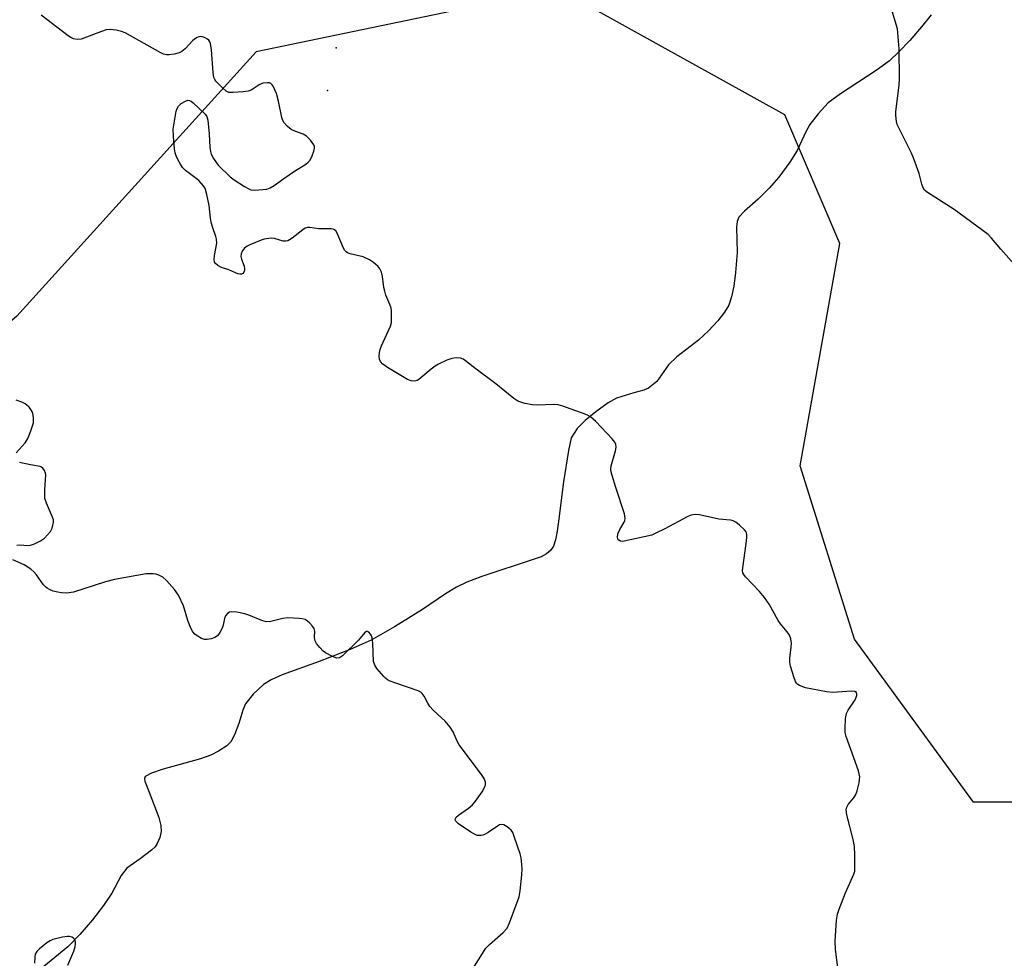
# Model space of a CAD drawing. Units: inches. Extents: x 1237769 to 1243769, y 553453 to 557454.
# Drawn here: x 1240326 to 1240609, y 556840 to 557109 of the extents above; entities that cross this region are included whole.
import ezdxf

# ---------------------------------------------------------------- set-up
doc = ezdxf.new("R2010")
doc.units = ezdxf.units.IN
doc.header["$MEASUREMENT"] = 0
for name, color, linetype in [('ELEV-Spot Elevation', 7, 'Continuous'), ('HYDRO-Single Line Stream', 4, 'Continuous'), ('NTRL-Trees', 3, 'Continuous'), ('Undefined', 1, 'Continuous')]:
    doc.layers.add(name, color=color, linetype=linetype)

msp = doc.modelspace()

# ---------------------------------------------------------------- linework, layer by layer
at = {"layer": 'ELEV-Spot Elevation'}
for p in [(1240417.05, 557101.13, 508.33), (1240414.55, 557088.88, 508.56)]:
    msp.add_point(p, dxfattribs=at)
at = {"layer": 'HYDRO-Single Line Stream'}
msp.add_lwpolyline([(1240587.58, 557110.66), (1240584.79, 557107.15), (1240581.45, 557103.3), (1240578.31, 557099.98), (1240575.61, 557097.44), (1240571.8, 557094.62), (1240561.55, 557088), (1240558.1, 557085.34), (1240555.16, 557082.26), (1240552.79, 557079.21), (1240551.74, 557077.28), (1240549.19, 557071.75), (1240547.05, 557068.37), (1240543.88, 557064.09), (1240541.1, 557060.92), (1240537.99, 557057.77), (1240534.08, 557054.33), (1240532.48, 557052.6), (1240531.96, 557051.4), (1240531.73, 557049.74), (1240531.96, 557042.48), (1240531.5, 557036.75), (1240531, 557032.82), (1240530.36, 557029.72), (1240529.55, 557027.38), (1240528.38, 557025.4), (1240526.38, 557022.87), (1240523.76, 557020.06), (1240520.85, 557017.32), (1240514.67, 557012.55), (1240512.29, 557010.29), (1240508.97, 557005.5), (1240506.59, 557003.58), (1240505.17, 557003.01), (1240502.3, 557002.29), (1240497.38, 557000.68), (1240495.02, 556999.34), (1240491.5, 556996.83), (1240488.39, 556994.29), (1240486.12, 556992.04), (1240484.38, 556989.33), (1240483.6, 556985.67), (1240482.21, 556976.73), (1240480.83, 556966.09), (1240480.4, 556962.63), (1240479.89, 556960.09), (1240479.28, 556958.27), (1240478.49, 556957.01), (1240477.33, 556956.12), (1240475.79, 556955.25), (1240474.04, 556954.61), (1240458.48, 556949.5), (1240454.52, 556947.99), (1240451.48, 556946.56), (1240448.4, 556944.66), (1240441.8, 556940.15), (1240433.77, 556935.12), (1240427.04, 556931.34), (1240421.06, 556928.67), (1240412.11, 556925.23), (1240401.56, 556921.4), (1240398.42, 556919.96), (1240396.23, 556918.64), (1240393.22, 556915.89), (1240391, 556913.05), (1240390.26, 556911.28), (1240389.12, 556907.47), (1240387.92, 556904.16), (1240386.87, 556902.21), (1240385.65, 556901.09), (1240383.27, 556899.49), (1240381.06, 556898.35), (1240378.17, 556897.27), (1240367.41, 556894.35), (1240364.04, 556893.2), (1240362.29, 556892.24), (1240362.08, 556891.67), (1240362.18, 556890.88), (1240363.43, 556887.79), (1240366.21, 556880.49), (1240366.75, 556878.25), (1240366.82, 556876.51), (1240366.43, 556874.8), (1240365.72, 556873), (1240365.11, 556872.13), (1240364.11, 556871.16), (1240360.81, 556868.69), (1240357, 556865.97), (1240355.41, 556863.84), (1240352.74, 556858.79), (1240350.36, 556855.23), (1240347.18, 556851.15), (1240343.5, 556846.94), (1240340.08, 556843.46), (1240330.56, 556835.62)], dxfattribs=at)
at = {"layer": 'NTRL-Trees'}
msp.add_lwpolyline([(1241101.16, 557190.81), (1241057.97, 557092.1), (1240992.16, 557036.57), (1240823.53, 556898.78), (1240650.73, 556884.85), (1240599.67, 556884.85), (1240565.64, 556931.65), (1240550.04, 556981.28), (1240561.39, 557045.1), (1240545.61, 557081.98), (1240480.65, 557118.07), (1240394.04, 557100.02), (1240325.47, 557024.24), (1240274.94, 556980.93), (1240220.08, 557022.28), (1240236.76, 557116.62), (1240271.2, 557224.91), (1240412.08, 557312.95), (1240684.23, 557431.11), (1240875.22, 557452.76), (1240958, 557435.97), (1241059.29, 557302.74)], close=True, dxfattribs=at)
at = {"layer": 'Undefined'}
for points, elevation in [([(1240612.05, 557038.36), (1240607.54, 557043.44), (1240604.92, 557046.58), (1240603.9, 557047.61), (1240594.17, 557054.81), (1240586.55, 557059.66), (1240585.69, 557060.39), (1240585.24, 557061.04), (1240584.88, 557062.03), (1240584.12, 557065.14), (1240582.65, 557069.36), (1240581.91, 557070.97), (1240578.2, 557078.37), (1240577.88, 557079.19), (1240577.68, 557080.02), (1240577.47, 557081.71), (1240577.47, 557082.87), (1240578.39, 557090.46), (1240578.53, 557092.22), (1240578.37, 557100.82), (1240578.26, 557103.14), (1240578.07, 557105.43), (1240577.89, 557106.56), (1240575.57, 557114.49)], 510), ([(1240560.94, 556836.76), (1240560.2, 556842.7), (1240560.06, 556845.09), (1240560.48, 556851.03), (1240560.76, 556852.78), (1240561.22, 556854.19), (1240563.02, 556858.94), (1240565.41, 556864.29), (1240565.66, 556865.11), (1240565.74, 556865.69), (1240565.73, 556869.83), (1240565.62, 556872.19), (1240565.2, 556874.2), (1240563.41, 556881.28), (1240563.25, 556882.67), (1240563.42, 556883.45), (1240563.77, 556884.19), (1240565.45, 556886.09), (1240566.02, 556887.05), (1240566.37, 556888.16), (1240566.92, 556890.46), (1240567.08, 556891.32), (1240567.13, 556892.17), (1240566.98, 556893.03), (1240566.72, 556893.88), (1240563.22, 556903.75), (1240562.94, 556904.89), (1240562.89, 556906.03), (1240563.06, 556908.9), (1240563.28, 556910.3), (1240563.76, 556911.31), (1240565.8, 556914.21), (1240566.26, 556915.49), (1240566.31, 556915.95), (1240566.22, 556916.31), (1240565.68, 556916.58), (1240564.62, 556916.68), (1240563.45, 556916.66), (1240559.35, 556916.35), (1240557.6, 556916.49), (1240551.59, 556917.65), (1240549.79, 556918.34), (1240549.35, 556918.61), (1240549, 556918.99), (1240548.73, 556919.46), (1240548.33, 556920.53), (1240547.3, 556923.91), (1240547.04, 556925.03), (1240547.02, 556926.17), (1240547.46, 556929.31), (1240547.53, 556930.45), (1240547.33, 556931.76), (1240546.97, 556932.76), (1240546.32, 556933.73), (1240544.4, 556936.03), (1240543.69, 556936.99), (1240541.1, 556941.66), (1240539.83, 556943.54), (1240538.41, 556945.3), (1240534.37, 556949.54), (1240533.86, 556950.2), (1240533.63, 556950.68), (1240533.54, 556951.21), (1240533.57, 556952.05), (1240534.59, 556959.02), (1240534.78, 556960.77), (1240534.78, 556961.61), (1240534.56, 556962.36), (1240534.08, 556962.99), (1240532.65, 556964.35), (1240531.54, 556965.21), (1240530.81, 556965.56), (1240530.02, 556965.77), (1240526.74, 556966.03), (1240521.18, 556967.26), (1240520.07, 556967.34), (1240519.26, 556967.27), (1240518.45, 556967.04), (1240517.66, 556966.69), (1240511.2, 556963.25), (1240508.81, 556962.06), (1240507.46, 556961.48), (1240499.59, 556959.71), (1240499.06, 556959.66), (1240498.57, 556959.71), (1240498.02, 556960.02), (1240497.76, 556960.35), (1240497.64, 556960.76), (1240497.78, 556961.79), (1240498.34, 556963.11), (1240499.6, 556965.14), (1240499.81, 556965.65), (1240499.89, 556966.18), (1240499.63, 556967.56), (1240497.16, 556975.14), (1240496.11, 556978.53), (1240495.76, 556979.94), (1240495.72, 556980.5), (1240495.84, 556981.35), (1240497.11, 556985.57), (1240497.24, 556986.63), (1240497.19, 556987.39), (1240496.89, 556988.12), (1240496.17, 556989.02), (1240491.44, 556994.03), (1240489.96, 556995.33), (1240489.22, 556995.76), (1240488.14, 556996.2), (1240482.03, 556998.38), (1240480.64, 556998.79), (1240479.2, 556998.91), (1240474.79, 556998.73), (1240473.33, 556998.76), (1240471.06, 556999.23), (1240469.14, 556999.84), (1240467.92, 557000.58), (1240462.75, 557004.83), (1240457.11, 557008.99), (1240454.13, 557011.41), (1240453.42, 557011.9), (1240452.66, 557012.21), (1240451.41, 557012.27), (1240450.15, 557012.07), (1240448.79, 557011.57), (1240446.4, 557010.47), (1240445.4, 557009.91), (1240444.25, 557009.07), (1240440.7, 557006.06), (1240440.22, 557005.78), (1240439.51, 557005.6), (1240438.53, 557005.64), (1240437.49, 557006.06), (1240431.75, 557009.46), (1240430.36, 557010.44), (1240429.71, 557011.24), (1240429.41, 557011.93), (1240429.34, 557012.73), (1240429.47, 557013.85), (1240429.65, 557014.69), (1240430.01, 557015.69), (1240432.61, 557021.33), (1240432.86, 557022.45), (1240432.91, 557024.19), (1240432.86, 557025.64), (1240432.75, 557026.49), (1240432.41, 557027.59), (1240431.3, 557030.27), (1240430.93, 557031.36), (1240430.72, 557032.47), (1240430.31, 557035.57), (1240429.97, 557036.88), (1240429.54, 557037.83), (1240429.04, 557038.47), (1240427.72, 557039.59), (1240426.53, 557040.39), (1240424.73, 557041.19), (1240421.08, 557042.05), (1240420.29, 557042.35), (1240419.84, 557042.64), (1240419.49, 557043.04), (1240419.09, 557043.76), (1240417.33, 557048), (1240416.93, 557048.66), (1240416.58, 557048.99), (1240416.14, 557049.17), (1240415.62, 557049.25), (1240411.92, 557049.28), (1240409.47, 557049.63), (1240408.8, 557049.61), (1240408.17, 557049.43), (1240407.43, 557049), (1240404.41, 557046.57), (1240403.69, 557046.08), (1240403.18, 557045.84), (1240402.63, 557045.73), (1240401.78, 557045.76), (1240399.32, 557046.47), (1240398.51, 557046.54), (1240397.7, 557046.49), (1240396.34, 557046.27), (1240395.53, 557046.05), (1240392.26, 557044.67), (1240391.48, 557044.26), (1240390.78, 557043.75), (1240390.07, 557042.87), (1240389.75, 557042.12), (1240389.72, 557041.36), (1240389.86, 557040.58), (1240390.64, 557038.52), (1240390.78, 557037.77), (1240390.72, 557037.29), (1240390.52, 557036.86), (1240390.22, 557036.5), (1240389.85, 557036.28), (1240389.38, 557036.27), (1240388.87, 557036.4), (1240386.24, 557037.49), (1240384.11, 557038.22), (1240383.08, 557038.79), (1240382.43, 557039.31), (1240382.14, 557039.73), (1240382.02, 557040.49), (1240382.15, 557041.62), (1240382.77, 557045.13), (1240382.76, 557046.28), (1240382.56, 557047.11), (1240381.59, 557049.85), (1240381.21, 557051.19), (1240381.01, 557052.29), (1240380.6, 557055.94), (1240379.99, 557059.14), (1240379.61, 557060.54), (1240379.37, 557061.04), (1240378.92, 557061.7), (1240377.64, 557063.12), (1240373.86, 557066.01), (1240373.01, 557066.81), (1240372.35, 557067.78), (1240371.65, 557069.1), (1240371.15, 557070.17), (1240370.88, 557071.02), (1240370.69, 557072.19), (1240370.36, 557075.77), (1240370.31, 557077.84), (1240371.18, 557082.96), (1240371.41, 557083.76), (1240371.81, 557084.45), (1240372.63, 557085.17), (1240373.8, 557085.89), (1240374.5, 557086.12), (1240374.96, 557086.08), (1240375.41, 557085.85), (1240376.06, 557085.35), (1240379.44, 557082.15), (1240379.91, 557081.47), (1240380.22, 557080.37), (1240380.57, 557076.48), (1240380.8, 557072.61), (1240380.96, 557071.44), (1240381.23, 557070.65), (1240381.9, 557069.41), (1240382.68, 557068.22), (1240383.24, 557067.54), (1240386.61, 557064.17), (1240387.78, 557063.3), (1240390.76, 557061.38), (1240391.77, 557060.8), (1240392.55, 557060.48), (1240393.68, 557060.38), (1240396.01, 557060.51), (1240397.15, 557060.68), (1240398.13, 557061), (1240399.28, 557061.67), (1240402, 557063.66), (1240405.1, 557065.77), (1240408.35, 557067.81), (1240408.98, 557068.33), (1240409.52, 557068.93), (1240410.16, 557070.2), (1240410.64, 557071.56), (1240410.81, 557072.37), (1240410.8, 557072.88), (1240410.64, 557073.35), (1240409.68, 557074.67), (1240408.5, 557075.86), (1240407.54, 557076.39), (1240405.13, 557077.23), (1240404.11, 557077.7), (1240403.03, 557078.58), (1240402.11, 557079.63), (1240401.7, 557080.34), (1240401.44, 557081.14), (1240400.46, 557085.88), (1240399.9, 557088.04), (1240398.99, 557090.14), (1240398.69, 557090.58), (1240398.33, 557090.92), (1240397.87, 557091.09), (1240397.35, 557091.15), (1240395.96, 557091.01), (1240394.96, 557090.55), (1240392.63, 557088.99), (1240391.83, 557088.72), (1240390.37, 557088.52), (1240387.39, 557088.31), (1240386.25, 557088.38), (1240385.51, 557088.72), (1240384.41, 557089.68), (1240382.56, 557091.64), (1240382.23, 557092.11), (1240382, 557092.62), (1240381.75, 557094.05), (1240381.24, 557100.62), (1240381, 557102.37), (1240380.83, 557102.89), (1240380.55, 557103.31), (1240380.16, 557103.64), (1240379.47, 557104.03), (1240378.73, 557104.31), (1240378.23, 557104.37), (1240377.69, 557104.28), (1240377.16, 557104.08), (1240376.41, 557103.63), (1240375.95, 557103.25), (1240373.69, 557100.82), (1240372.8, 557100.08), (1240372.02, 557099.74), (1240370.61, 557099.37), (1240369.18, 557099.12), (1240368.35, 557099.12), (1240367.55, 557099.37), (1240366.77, 557099.75), (1240356.53, 557105.44), (1240355.49, 557105.87), (1240353.97, 557106.24), (1240352.25, 557106.38), (1240351.11, 557106.28), (1240349.71, 557105.84), (1240343.89, 557103.68), (1240342.78, 557103.53), (1240341.7, 557103.75), (1240340.93, 557104.12), (1240340.2, 557104.61), (1240332.47, 557110.49)], 508), ([(1240325.3, 556985.02), (1240327.83, 556987.95), (1240328.66, 556989.15), (1240329.53, 556991.34), (1240330.22, 556993.6), (1240330.27, 556995.02), (1240330.16, 556995.85), (1240329.94, 556996.66), (1240329.51, 556997.42), (1240328.97, 556998.11), (1240328.36, 556998.74), (1240327.9, 556999.07), (1240326.88, 556999.56), (1240325.28, 557000.1)], 506), ([(1240325.49, 556958.6), (1240326.34, 556958.62), (1240328.6, 556958.51), (1240329.42, 556958.57), (1240330.5, 556958.91), (1240332.31, 556959.79), (1240333.45, 556960.62), (1240335.09, 556962.52), (1240335.62, 556963.48), (1240335.84, 556964.26), (1240335.96, 556965.06), (1240335.95, 556965.86), (1240335.75, 556966.64), (1240333.94, 556970.59), (1240333.52, 556971.95), (1240333.49, 556974.47), (1240333.79, 556978.7), (1240333.72, 556979.24), (1240333.42, 556980.01), (1240332.93, 556980.67), (1240332.55, 556980.97), (1240332.15, 556981.15), (1240329.44, 556981.56), (1240326.26, 556982.25)], 506), ([(1240455.72, 556836.37), (1240459.97, 556843.02), (1240460.93, 556844.09), (1240464.87, 556847.49), (1240466.02, 556848.74), (1240466.75, 556850.31), (1240469.44, 556857.77), (1240469.79, 556859.45), (1240470.28, 556864.02), (1240470.3, 556865.75), (1240470.18, 556868.06), (1240470.06, 556868.91), (1240469.77, 556870.04), (1240468.17, 556874.8), (1240467.63, 556876.16), (1240467.16, 556876.88), (1240466.05, 556877.84), (1240465.07, 556878.4), (1240464.34, 556878.51), (1240463.86, 556878.36), (1240463.28, 556878.04), (1240460.59, 556876.22), (1240459.58, 556875.62), (1240459.06, 556875.41), (1240458.54, 556875.3), (1240457.48, 556875.35), (1240456.69, 556875.68), (1240455.67, 556876.31), (1240452.12, 556878.67), (1240451.32, 556879.4), (1240451.2, 556879.6), (1240451.14, 556879.99), (1240451.43, 556880.59), (1240452.04, 556881.14), (1240454.97, 556883.21), (1240456.06, 556884.11), (1240456.98, 556885.19), (1240458.83, 556887.9), (1240459.55, 556889.13), (1240459.81, 556889.86), (1240459.8, 556890.63), (1240459.43, 556891.66), (1240458.71, 556892.78), (1240452.25, 556901.35), (1240451.69, 556902.37), (1240450.58, 556905.03), (1240449.7, 556906.43), (1240448.27, 556908.12), (1240444.85, 556911.29), (1240443.86, 556912.33), (1240443.26, 556913.26), (1240442.27, 556915.24), (1240441.71, 556916.05), (1240441.31, 556916.39), (1240440.55, 556916.78), (1240434.13, 556919), (1240432.53, 556919.62), (1240431.77, 556920), (1240431.3, 556920.32), (1240430.66, 556920.93), (1240428.72, 556923.19), (1240428.07, 556924.15), (1240427.75, 556925.22), (1240427.53, 556930.51), (1240427.34, 556931.96), (1240427.12, 556932.55), (1240426.85, 556933.03), (1240426.36, 556933.61), (1240426.02, 556933.85), (1240425.68, 556933.86), (1240425.2, 556933.52), (1240423.41, 556931.38), (1240418.81, 556926.84), (1240417.94, 556926.25), (1240417.23, 556926.19), (1240415.97, 556926.64), (1240413.96, 556927.68), (1240413.28, 556928.18), (1240412.31, 556929.24), (1240411.43, 556930.38), (1240410.91, 556931.36), (1240410.78, 556932.28), (1240410.88, 556933.88), (1240410.72, 556934.64), (1240410.27, 556935.33), (1240409.49, 556936.2), (1240408.84, 556936.79), (1240408.13, 556937.26), (1240407.32, 556937.49), (1240406.46, 556937.59), (1240403.21, 556937.72), (1240401.76, 556937.5), (1240398.3, 556936.68), (1240396.97, 556936.6), (1240395.69, 556936.93), (1240391.95, 556938.51), (1240390.86, 556938.9), (1240388.58, 556939.33), (1240386.9, 556939.44), (1240386.4, 556939.33), (1240385.99, 556939.08), (1240385.33, 556938.3), (1240385, 556937.57), (1240384.64, 556935.61), (1240384.37, 556934.79), (1240383.66, 556933.51), (1240382.96, 556932.61), (1240382.27, 556932.13), (1240381.19, 556931.72), (1240380.06, 556931.48), (1240379.24, 556931.53), (1240378.45, 556931.84), (1240377.18, 556932.58), (1240376.48, 556933.09), (1240375.9, 556933.71), (1240375.35, 556934.73), (1240374.48, 556936.95), (1240373.26, 556941.19), (1240371.83, 556944.28), (1240370.64, 556945.9), (1240368.38, 556948.45), (1240367.36, 556949.35), (1240366.17, 556950.01), (1240365.37, 556950.23), (1240364.53, 556950.33), (1240362.52, 556950.33), (1240353.47, 556948.71), (1240350.94, 556948.08), (1240341.74, 556945.14), (1240339.81, 556944.82), (1240338.26, 556944.86), (1240337.2, 556945.05), (1240335.92, 556945.41), (1240334.89, 556945.83), (1240334.15, 556946.24), (1240333.7, 556946.58), (1240333.14, 556947.22), (1240331.14, 556950.09), (1240330.36, 556950.95), (1240329.52, 556951.73), (1240327.59, 556952.93), (1240324.34, 556954.36)], 506), ([(1240340.06, 556838.15), (1240341.81, 556842.2), (1240342.22, 556843.52), (1240342.34, 556844.29), (1240342.33, 556844.78), (1240342.23, 556845.21), (1240342.03, 556845.59), (1240341.72, 556845.91), (1240341.29, 556846.15), (1240340.54, 556846.37), (1240340, 556846.4), (1240338.6, 556846.19), (1240335.81, 556845.48), (1240335.03, 556845.17), (1240334.05, 556844.54), (1240331.99, 556842.86), (1240331.17, 556842.05), (1240330.77, 556841.34), (1240330.61, 556840.5), (1240330.56, 556838.72)], 504)]:
    msp.add_lwpolyline(points, dxfattribs=dict(at, elevation=elevation))

doc.saveas('drawing.dxf')
